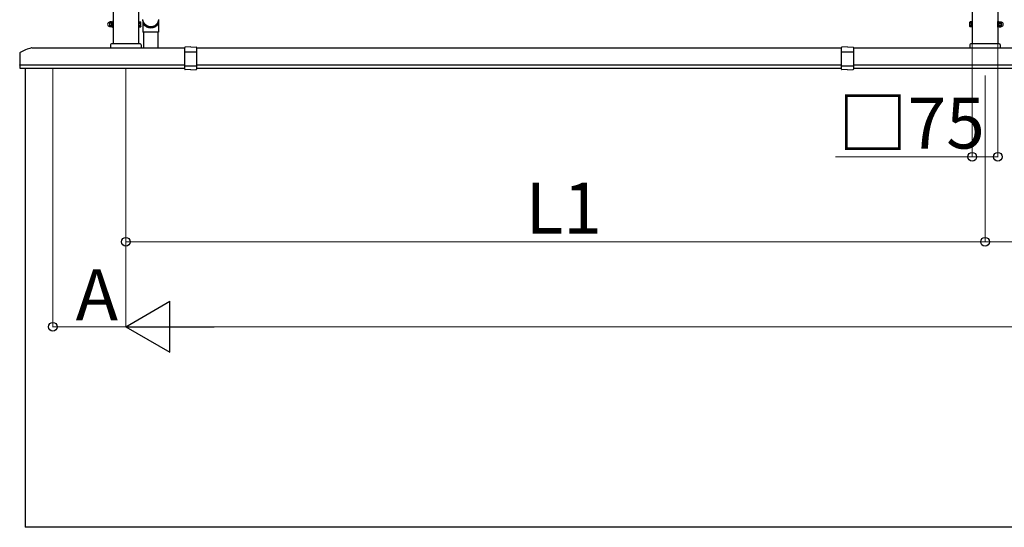
# Model space of a CAD drawing. Extents: x 0 to 31680, y 0 to 51304.
# Drawn here: x 11758 to 14657, y 40835 to 42328 of the extents above; entities that cross this region are included whole.
import ezdxf

# ---------------------------------------------------------------- set-up
doc = ezdxf.new("R2010")
doc.units = 0
doc.layers.add('YKK_A1', color=4, linetype='CONTINUOUS', lineweight=30)
doc.layers.add('YKK_D', color=6, linetype='CONTINUOUS', lineweight=13)
doc.styles.get("Standard").update_dxf_attribs({"font": 'txt.shx', "bigfont": 'extfont2.shx'})

msp = doc.modelspace()

# ---------------------------------------------------------------- linework, layer by layer
at = {"layer": 'YKK_A1'}
for p, q in [((12033, 43435.3), (12033, 42257.3)), ((14563, 43435.3), (14563, 42257.3)), ((14638, 43435.3), (14638, 42257.3)), ((12108, 43384.4), (12108, 42257.3)), ((12022.9, 42321.2), (12023.5, 42322.2)), ((12022.9, 42321.2), (12022.9, 42308.2)), ((12022.9, 42308.2), (12023.5, 42307.2)), ((12028.8, 42322.2), (12023.5, 42322.2)), ((12028.8, 42318.5), (12023.5, 42318.5)), ((12028.8, 42311), (12023.5, 42311)), ((12028.8, 42307.2), (12023.5, 42307.2)), ((12029.4, 42321.2), (12028.8, 42322.2)), ((12029.4, 42308.2), (12028.8, 42307.2)), ((12029.4, 42322.4), (12031.4, 42322.4)), ((12029.4, 42307), (12029.4, 42322.4)), ((12029.4, 42321.2), (12029.4, 42308.2)), ((12029.4, 42307), (12031.4, 42307)), ((12033, 42323.2), (12031.4, 42323.2)), ((12031.4, 42323.2), (12031.4, 42306.2)), ((12031.4, 42306.2), (12033, 42306.2)), ((12033, 42306.2), (12033, 42323.2)), ((12109.6, 42323.2), (12108, 42323.2)), ((12108, 42323.2), (12108, 42306.2)), ((12108, 42306.2), (12109.6, 42306.2)), ((12109.6, 42306.2), (12109.6, 42323.2)), ((12109.6, 42322.2), (12114.5, 42322.2)), ((12109.6, 42307.2), (12109.6, 42322.2)), ((12109.6, 42318.5), (12114.5, 42318.5)), ((12109.6, 42311), (12114.5, 42311)), ((12109.6, 42307.2), (12114.5, 42307.2)), ((12115.1, 42321.2), (12114.5, 42322.2)), ((12115.1, 42308.2), (12114.5, 42307.2)), ((12115.1, 42308.2), (12115.1, 42321.2)), ((12121, 42326.2), (12121, 42291.6)), ((12167, 42326.2), (12167, 42291.6)), ((14555.9, 42321.2), (14556.5, 42322.2)), ((14555.9, 42308.2), (14555.9, 42321.2)), ((14555.9, 42308.2), (14556.5, 42307.2)), ((14561.4, 42322.2), (14556.5, 42322.2)), ((14561.4, 42318.5), (14556.5, 42318.5)), ((14561.4, 42311), (14556.5, 42311)), ((14561.4, 42307.2), (14556.5, 42307.2)), ((14561.4, 42306.2), (14561.4, 42323.2)), ((14561.4, 42323.2), (14563, 42323.2)), ((14561.4, 42307.2), (14561.4, 42322.2)), ((14563, 42306.2), (14561.4, 42306.2)), ((14563, 42323.2), (14563, 42306.2)), ((14638, 42306.2), (14638, 42323.2)), ((14638, 42323.2), (14639.6, 42323.2)), ((14639.6, 42306.2), (14638, 42306.2)), ((14639.6, 42323.2), (14639.6, 42306.2)), ((14641.6, 42322.4), (14639.6, 42322.4)), ((14641.6, 42307), (14639.6, 42307)), ((14641.6, 42307), (14641.6, 42322.4)), ((14641.6, 42321.2), (14642.2, 42322.2)), ((14641.6, 42321.2), (14641.6, 42308.2)), ((14641.6, 42308.2), (14642.2, 42307.2)), ((14642.2, 42322.2), (14647.5, 42322.2)), ((14642.2, 42318.5), (14647.5, 42318.5)), ((14642.2, 42311), (14647.5, 42311)), ((14642.2, 42307.2), (14647.5, 42307.2)), ((14648.1, 42321.2), (14647.5, 42322.2)), ((14648.1, 42308.2), (14647.5, 42307.2)), ((14648.1, 42321.2), (14648.1, 42308.2)), ((12167, 42291.6), (12121, 42291.6)), ((12123, 42291.6), (12123, 42245.3)), ((12165, 42291.6), (12165, 42245.3)), ((11793.6, 42245.3), (12244, 42245.3)), ((12025.5, 42254.3), (12025.5, 42245.3)), ((12025.5, 42245.3), (12115.5, 42245.3)), ((12112.5, 42257.3), (12028.5, 42257.3)), ((12115.5, 42254.3), (12115.5, 42245.3)), ((12279, 42245.3), (14178, 42245.3)), ((14213, 42245.3), (14988, 42245.3)), ((14555.5, 42254.3), (14555.5, 42245.3)), ((14555.5, 42245.3), (14645.5, 42245.3)), ((14642.5, 42257.3), (14558.5, 42257.3)), ((14645.5, 42254.3), (14645.5, 42245.3)), ((11758.3, 42195.3), (12244, 42195.3)), ((11774, 42185.3), (11774, 40835.3)), ((12279, 42195.3), (14178, 42195.3)), ((14213, 42195.3), (14988, 42195.3)), ((18337, 40835.3), (11774, 40835.3))]:
    msp.add_line(p, q, dxfattribs=at)
at = {"layer": 'YKK_A1', "ltscale": 2}
for p, q in [((12244, 42182.9), (12244, 42246.7)), ((12261.5, 42248.3), (12245, 42247.7)), ((12261.5, 42248.3), (12278, 42247.7)), ((12279, 42246.7), (12279, 42182.9)), ((14178, 42182.9), (14178, 42246.7)), ((14195.5, 42248.3), (14179, 42247.7)), ((14195.5, 42248.3), (14212, 42247.7)), ((14213, 42246.7), (14213, 42182.9)), ((12261.5, 42233), (12245, 42232.6)), ((12278, 42232.6), (12261.5, 42233)), ((14195.5, 42233), (14179, 42232.6)), ((14212, 42232.6), (14195.5, 42233)), ((12261.5, 42191.3), (12244.5, 42191.8)), ((12278.5, 42191.8), (12261.5, 42191.3)), ((14195.5, 42191.3), (14178.5, 42191.8)), ((14212.5, 42191.8), (14195.5, 42191.3)), ((12261.5, 42181.3), (12245, 42181.9)), ((12261.5, 42181.3), (12278, 42181.9)), ((14195.5, 42181.3), (14179, 42181.9)), ((14195.5, 42181.3), (14212, 42181.9))]:
    msp.add_line(p, q, dxfattribs=at)
at = {"layer": 'YKK_A1', "lineweight": -2, "ltscale": 0.5}
for p, q in [((11758, 42230.3), (11758, 42195.6)), ((11758.3, 42195.3), (11758.5, 42195.3)), ((11758.8, 42195), (11758.8, 42185.6)), ((11759.1, 42185.3), (12244, 42185.3)), ((12279, 42185.3), (14178, 42185.3)), ((14213, 42185.3), (14988, 42185.3))]:
    msp.add_line(p, q, dxfattribs=at)
at = {"layer": 'YKK_A1'}
for centre, radius, start, end in [((12022.9, 42314.7), 6, 94.4117, 265.5883), ((12022.4, 42321.2), 0.5, 274.4117, 0), ((12022.4, 42308.2), 0.5, 0, 85.5883), ((12026.2, 42320.3), 3.32, 145.6158, 214.3842), ((12035.3, 42314.7), 12.4, 162.412, 197.588), ((12026.2, 42309.1), 3.32, 145.6158, 214.3842), ((12026.1, 42320.3), 3.32, 325.6158, 34.3842), ((12017, 42314.7), 12.4, 342.412, 17.588), ((12026.1, 42309.1), 3.32, 325.6158, 34.3842), ((12111.8, 42320.3), 3.32, 325.6158, 34.3842), ((12102.7, 42314.7), 12.4, 342.412, 17.588), ((12111.8, 42309.1), 3.32, 325.6158, 34.3842), ((14559.2, 42320.3), 3.32, 145.6158, 214.3842), ((14568.3, 42314.7), 12.4, 162.412, 197.588), ((14559.2, 42309.1), 3.32, 145.6158, 214.3842), ((14644.9, 42320.3), 3.32, 145.6158, 214.3842), ((14654, 42314.7), 12.4, 162.412, 197.588), ((14644.9, 42309.1), 3.32, 145.6158, 214.3842), ((14644.8, 42320.3), 3.32, 325.6158, 34.3842), ((14635.7, 42314.7), 12.4, 342.412, 17.588), ((14644.8, 42309.1), 3.32, 325.6158, 34.3842), ((14648.6, 42321.2), 0.5, 180, 265.5883), ((14648.6, 42308.2), 0.5, 94.4117, 180), ((14648.1, 42314.7), 6, 274.4117, 85.5883), ((12028.5, 42254.3), 3, 90, 180), ((12112.5, 42254.3), 3, 0, 90), ((14558.5, 42254.3), 3, 90, 180), ((14642.5, 42254.3), 3, 0, 90)]:
    msp.add_arc(centre, radius, start, end, dxfattribs=at)
at = {"layer": 'YKK_A1', "lineweight": -2, "ltscale": 0.5}
for centre, radius, start, end in [((11826.5, 42109.4), 140, 104.0821, 118.7891), ((11793.6, 42240.3), 5, 90, 104.0821), ((11760, 42230.3), 2, 118.7891, 180), ((11758.3, 42195.6), 0.3, 180, 270), ((11758.5, 42195), 0.3, 0, 90), ((11759.1, 42185.6), 0.3, 180, 270)]:
    msp.add_arc(centre, radius, start, end, dxfattribs=at)
at = {"layer": 'YKK_A1', "ltscale": 2}
for centre, radius, start, end in [((12245, 42246.7), 1, 92, 180), ((12278, 42246.7), 1, 0, 88), ((14179, 42246.7), 1, 92, 180), ((14212, 42246.7), 1, 0, 88), ((12245, 42231.6), 1, 91.3161, 180), ((12278, 42231.6), 1, 0, 88.6839), ((14179, 42231.6), 1, 91.3161, 180), ((14212, 42231.6), 1, 0, 88.6839), ((12244.5, 42192.3), 0.5, 180, 268.5), ((12278.5, 42192.3), 0.5, 271.5, 0), ((14178.5, 42192.3), 0.5, 180, 268.5), ((14212.5, 42192.3), 0.5, 271.5, 0), ((12245, 42182.9), 1, 180, 268), ((12278, 42182.9), 1, 272, 0), ((14179, 42182.9), 1, 180, 268), ((14212, 42182.9), 1, 272, 0)]:
    msp.add_arc(centre, radius, start, end, dxfattribs=at)
at = {"layer": 'YKK_A1', "extrusion": (0, 0, -1)}
for centre, major_axis, ratio, start_param, end_param in [((12144, 42326.2), (23, 0), 0.996195, 6.212929, 9.492614), ((12144, 42329.3), (23, 0), 0.939189, 0, 3.141593), ((12144, 42326.2), (-21.4, 0), 0.996195, 3.499767, 5.923208)]:
    msp.add_ellipse(centre, major_axis=major_axis, ratio=ratio, start_param=start_param, end_param=end_param, dxfattribs=at)
at = {"layer": 'YKK_D'}
for p, q in [((14563, 42256.3), (14563, 41924.3)), ((14638, 42256.3), (14638, 41924.3)), ((11855.5, 42184.3), (11855.5, 41424.3)), ((12070.5, 42184.3), (12070.5, 41424.3)), ((12070.5, 42184.3), (12070.5, 41424.3)), ((12070.5, 42184.3), (12070.5, 41674.3)), ((14600.5, 42164), (14600.5, 41674.3)), ((14600.5, 42164), (14600.5, 41674.3)), ((12070.5, 41675.3), (14600.5, 41675.3)), ((14600.5, 41675.3), (18040.5, 41675.3))]:
    msp.add_line(p, q, dxfattribs=at)
at = {"layer": 'YKK_D', "lineweight": 0}
for p, q in [((14563, 41925.3), (14160, 41925.3)), ((14638, 41925.3), (14563, 41925.3)), ((12070.5, 41425.3), (11855.5, 41425.3)), ((12220.5, 41425.3), (17890.5, 41425.3))]:
    msp.add_line(p, q, dxfattribs=at)
at = {"layer": 'YKK_D', "lineweight": -2}
for p, q in [((12070.5, 41425.3), (12200.4, 41500.3)), ((12200.4, 41350.3), (12200.4, 41500.3)), ((12070.5, 41425.3), (12200.4, 41350.3)), ((12070.5, 41425.3), (12330.3, 41425.3))]:
    msp.add_line(p, q, dxfattribs=at)
at = {"layer": 'YKK_D', "linetype": 'ByBlock', "lineweight": -2}
for centre in [(14563, 41925.3), (14638, 41925.3), (12070.5, 41675.3), (14600.5, 41675.3), (14600.5, 41675.3), (11855.5, 41425.3)]:
    msp.add_circle(centre, 12.8, dxfattribs=at)

# ---------------------------------------------------------------- texts
at = {"layer": 'YKK_D'}
for s, p in [('□75', (14168, 41949.3)), ('L1', (13247.5, 41699.3)), ('A', (11923, 41444.3))]:
    msp.add_text(s, height=150, dxfattribs=at).set_placement(p)

doc.saveas('drawing.dxf')
